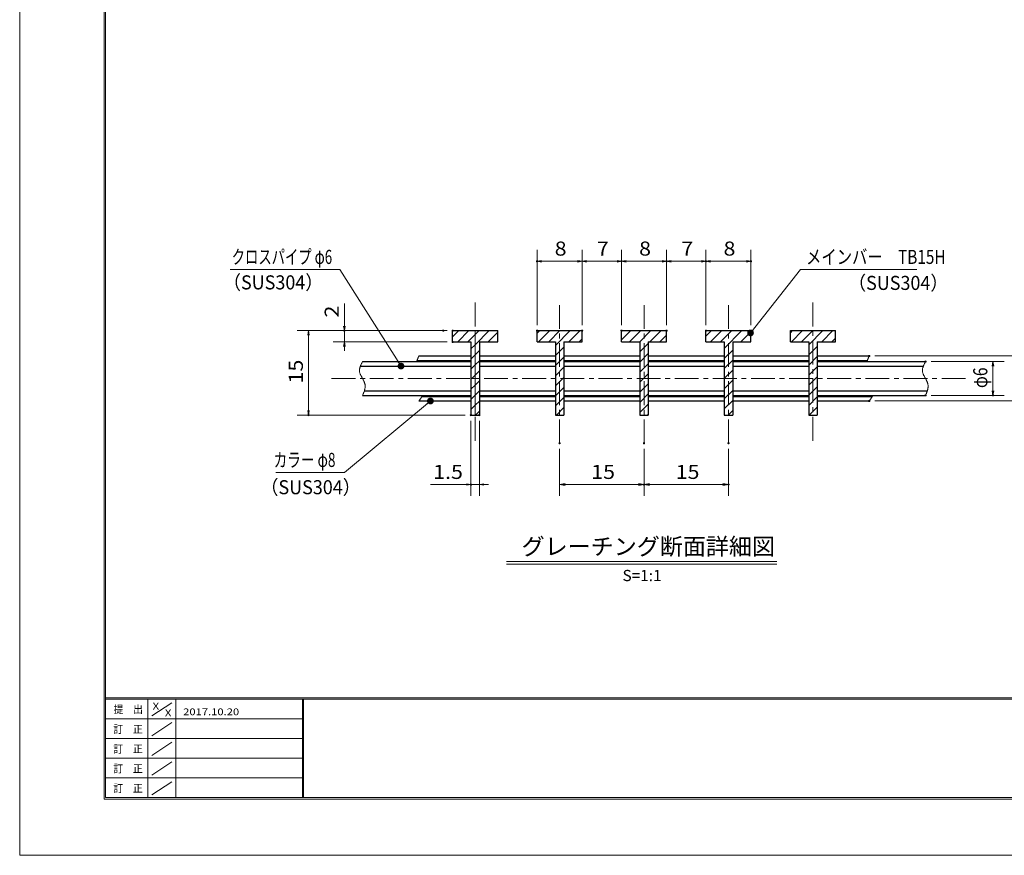
# Model space of a CAD drawing. Units: millimetres. Extents: x -1050 to 1050, y -743 to 742.
# Drawn here: x -1050 to -175, y -743 to 0 of the extents above; entities that cross this region are included whole.
import ezdxf

# ---------------------------------------------------------------- set-up
doc = ezdxf.new("R2010")
doc.units = ezdxf.units.MM
doc.header["$LTSCALE"] = 5
doc.linetypes.add('JWW_CENTER1', pattern=[6.773333, 4.233333, -0.846667, 0.846667, -0.846667])
doc.linetypes.add('JWW_PHANTOM1', pattern=[6.773333, 3.386667, -0.846667, 0.423333, -0.846667, 0.423333, -0.846667])
for name, color, linetype in [('7-図\u3000枠', 7, 'Continuous'), ('ハッチング', 7, 'Continuous'), ('中心線', 7, 'Continuous'), ('寸法注釈', 7, 'Continuous'), ('想像線', 7, 'Continuous'), ('蓋', 7, 'Continuous')]:
    doc.layers.add(name, color=color, linetype=linetype)
doc.styles.add('HG丸ｺﾞｼｯｸM-PRO', font='txt', dxfattribs={"height": 1})
doc.styles.add('ＭＳ ゴシック', font='txt', dxfattribs={"height": 1})

# ---------------------------------------------------------------- blocks, each defined once
blk = doc.blocks.new('_OPEN_0-1_')
at = {"layer": '寸法注釈', "color": 2, "linetype": 'Continuous', "lineweight": 5}
for p, q in [((-1, 0.17), (0, 0)), ((0, 0), (-1, -0.17)), ((0, 0), (-1, 0))]:
    blk.add_line(p, q, dxfattribs=at)
blk = doc.blocks.new('_Dot_0-1_')
at = {"layer": '寸法注釈', "color": 2, "linetype": 'Continuous', "lineweight": 5}
for p, q in [((-0.5, 0), (-1, 0)), ((-0.48, 0.12), (-0.5, 0.06)), ((-0.5, 0.06), (-0.5, 0)), ((-0.5, 0), (-0.5, -0.06)), ((0, 0), (-0.5, 0)), ((-0.5, 0), (0, 0)), ((-0.46, 0.18), (-0.48, 0.12)), ((-0.44, 0.24), (-0.46, 0.18)), ((-0.4, 0.29), (-0.44, 0.24)), ((-0.36, 0.34), (-0.4, 0.29)), ((-0.32, 0.39), (-0.36, 0.34)), ((-0.27, 0.42), (-0.32, 0.39)), ((-0.21, 0.45), (-0.27, 0.42)), ((-0.15, 0.48), (-0.21, 0.45)), ((-0.09, 0.49), (-0.15, 0.48)), ((-0.03, 0.5), (-0.09, 0.49)), ((0.03, 0.5), (-0.03, 0.5)), ((0.5, 0), (0, 0)), ((0, 0), (0, 0)), ((0, 0), (0, 0)), ((0, 0), (0, 0)), ((0, 0), (0, 0)), ((0, 0), (0, 0)), ((0, 0), (0, 0)), ((0, 0), (0, 0)), ((0, 0), (0, 0)), ((0, 0), (0, 0)), ((0, 0), (0, 0)), ((0, 0), (0, 0)), ((0, 0), (0, 0)), ((0, 0), (0, 0)), ((0, 0), (0, 0)), ((0, 0), (0, 0)), ((0, 0), (0, 0)), ((0, 0), (0, 0)), ((0, 0), (0, 0)), ((0, 0), (0, 0)), ((0, 0), (0, 0)), ((0, 0), (0, 0)), ((0, 0), (0, 0)), ((0, 0), (0, 0)), ((0, 0), (0, 0)), ((0, 0), (0, 0)), ((0, 0), (0, 0)), ((0, 0), (0, 0)), ((0, 0), (0, 0)), ((0, 0), (0, 0)), ((0, 0), (0, 0)), ((0, 0), (0, 0)), ((0, 0), (0, 0)), ((0, 0), (0, 0)), ((0, 0), (0, 0)), ((0, 0), (0, 0)), ((0, 0), (0, 0)), ((0, 0), (0, 0)), ((0, 0), (0, 0)), ((0, 0), (0, 0)), ((0, 0), (0, 0)), ((0, 0), (0, 0)), ((0, 0), (0, 0)), ((0, 0), (0, 0)), ((0, 0), (0, 0)), ((0, 0), (0, 0)), ((0, 0), (0, 0)), ((0, 0), (0, 0)), ((0, 0), (0, 0)), ((0, 0), (0, 0)), ((0, 0), (0, 0)), ((0, 0), (0.5, 0)), ((0.09, 0.49), (0.03, 0.5)), ((0.15, 0.48), (0.09, 0.49)), ((0.21, 0.45), (0.15, 0.48)), ((0.27, 0.42), (0.21, 0.45)), ((0.32, 0.39), (0.27, 0.42)), ((0.36, 0.34), (0.32, 0.39)), ((0.4, 0.29), (0.36, 0.34)), ((0.44, 0.24), (0.4, 0.29)), ((0.46, 0.18), (0.44, 0.24)), ((0.48, 0.12), (0.46, 0.18)), ((0.5, 0.06), (0.48, 0.12)), ((0.5, 0), (0.5, 0.06)), ((-0.5, -0.06), (-0.48, -0.12)), ((-0.48, -0.12), (-0.46, -0.18)), ((-0.46, -0.18), (-0.44, -0.24)), ((-0.44, -0.24), (-0.4, -0.29)), ((-0.4, -0.29), (-0.36, -0.34)), ((-0.36, -0.34), (-0.32, -0.39)), ((-0.32, -0.39), (-0.27, -0.42)), ((-0.27, -0.42), (-0.21, -0.45)), ((-0.21, -0.45), (-0.15, -0.48)), ((-0.15, -0.48), (-0.09, -0.49)), ((-0.09, -0.49), (-0.03, -0.5)), ((-0.03, -0.5), (0.03, -0.5)), ((0.03, -0.5), (0.09, -0.49)), ((0.09, -0.49), (0.15, -0.48)), ((0.15, -0.48), (0.21, -0.45)), ((0.21, -0.45), (0.27, -0.42)), ((0.27, -0.42), (0.32, -0.39)), ((0.32, -0.39), (0.36, -0.34)), ((0.36, -0.34), (0.4, -0.29)), ((0.4, -0.29), (0.44, -0.24)), ((0.44, -0.24), (0.46, -0.18)), ((0.46, -0.18), (0.48, -0.12)), ((0.48, -0.12), (0.5, -0.06)), ((0.5, -0.06), (0.5, 0))]:
    blk.add_line(p, q, dxfattribs=at)
at = {"layer": '寸法注釈', "color": 2, "linetype": 'Continuous', "lineweight": 20}
for p, q in [((0.49, 0.1), (-0.49, 0.1)), ((0.4, 0.3), (-0.4, 0.3)), ((0.46, -0.2), (-0.46, -0.2)), ((0.3, -0.4), (-0.3, -0.4))]:
    blk.add_line(p, q, dxfattribs=at)

msp = doc.modelspace()

# ---------------------------------------------------------------- linework, layer by layer
at = {"layer": '7-図\u3000枠', "color": 4, "linetype": 'Continuous', "lineweight": 5}
for p, q in [((-975, -692.5), (-975, 692.5)), ((-973.75, -691.25), (-973.75, 691.25)), ((998.75, -602.5), (-973.75, -602.5)), ((998.75, -603.75), (-973.75, -603.75)), ((-936.25, -691.19), (-936.25, -603.75)), ((-932.5, -618.61), (-915, -606.92)), ((-911.25, -603.75), (-911.25, -691.19)), ((-798.75, -603.75), (-798.75, -691.19)), ((-798, -603.75), (-798, -691.19)), ((-798.75, -621.25), (-973.75, -621.25)), ((-932.5, -636.25), (-915, -624.57)), ((-798.75, -638.75), (-973.75, -638.75)), ((-932.5, -653.75), (-915, -642.07)), ((-798.75, -656.25), (-973.75, -656.25)), ((-932.5, -671.25), (-915, -659.57)), ((-798.75, -673.75), (-973.75, -673.75)), ((-932.5, -688.75), (-915, -677.07)), ((1000, -692.5), (-975, -692.5)), ((998.75, -691.25), (-973.75, -691.25))]:
    msp.add_line(p, q, dxfattribs=at)
at = {"layer": 'DEFPOINTS', "color": 4, "linetype": 'Continuous', "lineweight": 5}
for p, q in [((-1050, -742.5), (-1050, 742.5)), ((1050, -742.5), (-1050, -742.5))]:
    msp.add_line(p, q, dxfattribs=at)
at = {"layer": 'DEFPOINTS', "color": 4, "linetype": 'Continuous', "lineweight": 5, "const_width": 1}
for points in [[(-589.95, -214.64, 0.414214), (-590.45, -214.14, 0.414214), (-590.95, -214.64, 0.414214), (-590.45, -215.14, 0.414214)], [(-514.95, -214.64, 0.414214), (-515.45, -214.14, 0.414214), (-515.95, -214.64, 0.414214), (-515.45, -215.14, 0.414214)], [(-474.95, -214.64, 0.414214), (-475.45, -214.14, 0.414214), (-475.95, -214.64, 0.414214), (-475.45, -215.14, 0.414214)], [(-439.95, -214.64, 0.414214), (-440.45, -214.14, 0.414214), (-440.95, -214.64, 0.414214), (-440.45, -215.14, 0.414214)], [(-399.95, -214.64, 0.414214), (-400.45, -214.14, 0.414214), (-400.95, -214.64, 0.414214), (-400.45, -215.14, 0.414214)], [(-761.12, -276.31, 0.414214), (-761.62, -275.81, 0.414214), (-762.12, -276.31, 0.414214), (-761.62, -276.81, 0.414214)], [(-673.28, -276.31, 0.414214), (-673.78, -275.81, 0.414214), (-674.28, -276.31, 0.414214), (-673.78, -276.81, 0.414214)], [(-664.95, -276.31, 0.414214), (-665.45, -275.81, 0.414214), (-665.95, -276.31, 0.414214), (-665.45, -276.81, 0.414214)], [(-589.95, -276.31, 0.414214), (-590.45, -275.81, 0.414214), (-590.95, -276.31, 0.414214), (-590.45, -276.81, 0.414214)], [(-549.95, -276.31, 0.414214), (-550.45, -275.81, 0.414214), (-550.95, -276.31, 0.414214), (-550.45, -276.81, 0.414214)], [(-549.95, -276.31, 0.414214), (-550.45, -275.81, 0.414214), (-550.95, -276.31, 0.414214), (-550.45, -276.81, 0.414214)], [(-514.95, -276.31, 0.414214), (-515.45, -275.81, 0.414214), (-515.95, -276.31, 0.414214), (-515.45, -276.81, 0.414214)], [(-514.95, -276.31, 0.414214), (-515.45, -275.81, 0.414214), (-515.95, -276.31, 0.414214), (-515.45, -276.81, 0.414214)], [(-474.95, -276.31, 0.414214), (-475.45, -275.81, 0.414214), (-475.95, -276.31, 0.414214), (-475.45, -276.81, 0.414214)], [(-474.95, -276.31, 0.414214), (-475.45, -275.81, 0.414214), (-475.95, -276.31, 0.414214), (-475.45, -276.81, 0.414214)], [(-439.95, -276.31, 0.414214), (-440.45, -275.81, 0.414214), (-440.95, -276.31, 0.414214), (-440.45, -276.81, 0.414214)], [(-439.95, -276.31, 0.414214), (-440.45, -275.81, 0.414214), (-440.95, -276.31, 0.414214), (-440.45, -276.81, 0.414214)], [(-399.95, -276.31, 0.414214), (-400.45, -275.81, 0.414214), (-400.95, -276.31, 0.414214), (-400.45, -276.81, 0.414214)], [(-664.95, -286.31, 0.414214), (-665.45, -285.81, 0.414214), (-665.95, -286.31, 0.414214), (-665.45, -286.81, 0.414214)], [(-294.95, -298.81, 0.414214), (-295.45, -298.31, 0.414214), (-295.95, -298.81, 0.414214), (-295.45, -299.31, 0.414214)], [(-244.95, -303.81, 0.414214), (-245.45, -303.31, 0.414214), (-245.95, -303.81, 0.414214), (-245.45, -304.31, 0.414214)], [(-294.95, -338.81, 0.414214), (-295.45, -338.31, 0.414214), (-295.95, -338.81, 0.414214), (-295.45, -339.31, 0.414214)], [(-244.95, -333.81, 0.414214), (-245.45, -333.31, 0.414214), (-245.95, -333.81, 0.414214), (-245.45, -334.31, 0.414214)], [(-185.02, -333.81, 0.414214), (-185.52, -333.31, 0.414214), (-186.02, -333.81, 0.414214), (-185.52, -334.31, 0.414214)], [(-792.96, -351.31, 0.414214), (-793.46, -350.81, 0.414214), (-793.96, -351.31, 0.414214), (-793.46, -351.81, 0.414214)], [(-648.7, -351.31, 0.414214), (-649.2, -350.81, 0.414214), (-649.7, -351.31, 0.414214), (-649.2, -351.81, 0.414214)], [(-648.7, -351.31, 0.414214), (-649.2, -350.81, 0.414214), (-649.7, -351.31, 0.414214), (-649.2, -351.81, 0.414214)], [(-641.2, -351.31, 0.414214), (-641.7, -350.81, 0.414214), (-642.2, -351.31, 0.414214), (-641.7, -351.81, 0.414214)], [(-569.95, -376.31, 0.414214), (-570.45, -375.81, 0.414214), (-570.95, -376.31, 0.414214), (-570.45, -376.81, 0.414214)], [(-494.95, -376.31, 0.414214), (-495.45, -375.81, 0.414214), (-495.95, -376.31, 0.414214), (-495.45, -376.81, 0.414214)], [(-494.95, -376.31, 0.414214), (-495.45, -375.81, 0.414214), (-495.95, -376.31, 0.414214), (-495.45, -376.81, 0.414214)], [(-419.95, -376.31, 0.414214), (-420.45, -375.81, 0.414214), (-420.95, -376.31, 0.414214), (-420.45, -376.81, 0.414214)], [(-648.7, -413.07, 0.414214), (-649.2, -412.57, 0.414214), (-649.7, -413.07, 0.414214), (-649.2, -413.57, 0.414214)], [(-494.95, -413.07, 0.414214), (-495.45, -412.57, 0.414214), (-495.95, -413.07, 0.414214), (-495.45, -413.57, 0.414214)], [(-419.95, -413.07, 0.414214), (-420.45, -412.57, 0.414214), (-420.95, -413.07, 0.414214), (-420.45, -413.57, 0.414214)]]:
    msp.add_lwpolyline(points, format="xyb", close=True, dxfattribs=at)
at = {"layer": 'ハッチング', "color": 4, "linetype": 'Continuous', "lineweight": 15}
for p, q in [((-645.45, -276.31), (-665.45, -276.31)), ((-665.45, -276.31), (-665.45, -286.31)), ((-665.45, -281.84), (-659.92, -276.31)), ((-660.94, -286.31), (-650.94, -276.31)), ((-651.96, -286.31), (-645.45, -279.8)), ((-625.45, -276.31), (-645.45, -276.31)), ((-645.45, -276.31), (-645.45, -318.81)), ((-645.45, -318.81), (-645.45, -276.31)), ((-645.45, -279.8), (-641.96, -276.31)), ((-645.45, -288.78), (-632.98, -276.31)), ((-634, -286.31), (-625.45, -277.76)), ((-625.45, -286.31), (-625.45, -276.31)), ((-550.45, -276.31), (-590.45, -276.31)), ((-590.45, -276.31), (-590.45, -286.31)), ((-590.45, -278.68), (-588.08, -276.31)), ((-589.1, -286.31), (-579.1, -276.31)), ((-580.12, -286.31), (-570.12, -276.31)), ((-574.2, -289.37), (-561.14, -276.31)), ((-562.16, -286.31), (-552.16, -276.31)), ((-550.45, -286.31), (-550.45, -276.31)), ((-475.45, -276.31), (-515.45, -276.31)), ((-515.45, -276.31), (-515.45, -286.31)), ((-515.45, -284.5), (-507.26, -276.31)), ((-508.28, -286.31), (-498.28, -276.31)), ((-499.3, -286.31), (-489.3, -276.31)), ((-490.32, -286.31), (-480.32, -276.31)), ((-475.45, -286.31), (-475.45, -276.31)), ((-400.45, -276.31), (-440.45, -276.31)), ((-440.45, -276.31), (-440.45, -286.31)), ((-440.45, -281.34), (-435.42, -276.31)), ((-436.44, -286.31), (-426.44, -276.31)), ((-427.46, -286.31), (-417.46, -276.31)), ((-424.2, -292.03), (-408.48, -276.31)), ((-409.5, -286.31), (-400.45, -277.26)), ((-400.45, -286.31), (-400.45, -276.31)), ((-325.45, -276.31), (-365.45, -276.31)), ((-365.45, -276.31), (-365.45, -286.31)), ((-365.45, -278.18), (-363.57, -276.31)), ((-364.59, -286.31), (-354.59, -276.31)), ((-355.61, -286.31), (-345.61, -276.31)), ((-349.2, -288.87), (-336.63, -276.31)), ((-337.65, -286.31), (-327.65, -276.31)), ((-325.45, -286.31), (-325.45, -276.31)), ((-665.45, -286.31), (-649.2, -286.31)), ((-649.2, -286.31), (-649.2, -318.81)), ((-641.7, -286.31), (-625.45, -286.31)), ((-641.7, -318.81), (-641.7, -286.31)), ((-590.45, -286.31), (-574.2, -286.31)), ((-574.2, -286.31), (-574.2, -351.31)), ((-566.7, -286.31), (-550.45, -286.31)), ((-566.7, -351.31), (-566.7, -286.31)), ((-553.18, -286.31), (-550.45, -283.58)), ((-515.45, -286.31), (-499.2, -286.31)), ((-499.2, -286.31), (-499.2, -351.31)), ((-499.2, -295.19), (-491.7, -287.69)), ((-491.7, -351.31), (-491.7, -286.31)), ((-491.7, -286.31), (-475.45, -286.31)), ((-481.34, -286.31), (-475.45, -280.42)), ((-440.45, -286.31), (-424.2, -286.31)), ((-424.2, -286.31), (-424.2, -351.31)), ((-416.7, -286.31), (-400.45, -286.31)), ((-416.7, -351.31), (-416.7, -286.31)), ((-400.52, -286.31), (-400.45, -286.24)), ((-365.45, -286.31), (-349.2, -286.31)), ((-349.2, -286.31), (-349.2, -351.31)), ((-341.7, -351.31), (-341.7, -286.31)), ((-341.7, -286.31), (-325.45, -286.31)), ((-328.67, -286.31), (-325.45, -283.09)), ((-649.2, -292.53), (-645.45, -288.78)), ((-645.45, -297.76), (-641.7, -294.01)), ((-574.2, -298.35), (-566.7, -290.85)), ((-499.2, -304.17), (-491.7, -296.67)), ((-424.2, -301.01), (-416.7, -293.51)), ((-349.2, -297.85), (-341.7, -290.35)), ((-649.2, -301.51), (-645.45, -297.76)), ((-645.45, -306.74), (-641.7, -302.99)), ((-574.2, -307.33), (-566.7, -299.83)), ((-499.2, -313.15), (-491.7, -305.65)), ((-424.2, -309.99), (-416.7, -302.49)), ((-349.2, -306.84), (-341.7, -299.34)), ((-649.2, -310.49), (-645.45, -306.74)), ((-645.45, -315.72), (-641.7, -311.97)), ((-574.2, -316.31), (-566.7, -308.81)), ((-499.2, -322.13), (-491.7, -314.63)), ((-424.2, -318.97), (-416.7, -311.47)), ((-349.2, -315.82), (-341.7, -308.32)), ((-649.2, -318.81), (-645.45, -318.81)), ((-645.45, -318.81), (-649.2, -318.81)), ((-649.2, -318.81), (-649.2, -351.31)), ((-649.2, -319.47), (-648.54, -318.81)), ((-648.54, -318.81), (-645.45, -315.72)), ((-645.45, -318.81), (-641.7, -318.81)), ((-645.45, -351.31), (-645.45, -318.81)), ((-641.7, -318.81), (-645.45, -318.81)), ((-645.45, -318.81), (-645.45, -351.31)), ((-645.45, -324.7), (-641.7, -320.95)), ((-641.7, -351.31), (-641.7, -318.81)), ((-574.2, -325.29), (-566.7, -317.79)), ((-424.2, -327.95), (-416.7, -320.45)), ((-349.2, -324.8), (-341.7, -317.3)), ((-649.2, -328.45), (-645.45, -324.7)), ((-645.45, -333.68), (-641.7, -329.93)), ((-574.2, -334.27), (-566.7, -326.77)), ((-499.2, -331.11), (-491.7, -323.61)), ((-424.2, -336.93), (-416.7, -329.43)), ((-349.2, -333.78), (-341.7, -326.28)), ((-649.2, -337.43), (-645.45, -333.68)), ((-645.45, -342.66), (-641.7, -338.91)), ((-574.2, -343.25), (-566.7, -335.75)), ((-499.2, -340.09), (-491.7, -332.59)), ((-424.2, -345.91), (-416.7, -338.41)), ((-349.2, -342.76), (-341.7, -335.26)), ((-649.2, -346.41), (-645.45, -342.66)), ((-645.12, -351.31), (-641.7, -347.89)), ((-573.28, -351.31), (-566.7, -344.73)), ((-499.2, -349.07), (-491.7, -341.57)), ((-420.61, -351.31), (-416.7, -347.39)), ((-348.77, -351.31), (-341.7, -344.24)), ((-649.2, -351.31), (-645.45, -351.31)), ((-645.45, -351.31), (-641.7, -351.31)), ((-574.2, -351.31), (-566.7, -351.31)), ((-499.2, -351.31), (-491.7, -351.31)), ((-492.46, -351.31), (-491.7, -350.55)), ((-424.2, -351.31), (-416.7, -351.31)), ((-349.2, -351.31), (-341.7, -351.31))]:
    msp.add_line(p, q, dxfattribs=at)
at = {"layer": '中心線', "color": 6, "linetype": 'JWW_CENTER1', "lineweight": 18}
for p, q in [((-645.45, -251.31), (-645.45, -376.31)), ((-570.45, -376.31), (-570.45, -251.31)), ((-495.45, -376.31), (-495.45, -251.31)), ((-420.45, -376.31), (-420.45, -251.31)), ((-345.45, -251.31), (-345.45, -376.31)), ((-772.92, -318.81), (-206.85, -318.81))]:
    msp.add_line(p, q, dxfattribs=at)
at = {"layer": '寸法注釈', "color": 2, "linetype": 'Continuous', "lineweight": 18}
for p, q in [((-590.45, -271.31), (-590.45, -204.64)), ((-550.45, -271.31), (-550.45, -204.64)), ((-515.45, -271.31), (-515.45, -204.64)), ((-475.45, -271.31), (-475.45, -204.64)), ((-440.45, -271.31), (-440.45, -204.64)), ((-400.45, -271.31), (-400.45, -204.64)), ((-554.45, -214.64), (-586.45, -214.64)), ((-546.45, -214.64), (-519.45, -214.64)), ((-511.45, -214.64), (-479.45, -214.64)), ((-471.45, -214.64), (-444.45, -214.64)), ((-436.45, -214.64), (-404.45, -214.64)), ((-862.92, -222.03), (-765.73, -222.03)), ((-765.73, -222.03), (-711.83, -306.97)), ((-356.36, -222.03), (-400.23, -277.58)), ((-253.15, -222.03), (-356.36, -222.03)), ((-761.62, -272.31), (-761.62, -252.2)), ((-670.45, -276.31), (-803.46, -276.31)), ((-678.78, -276.31), (-771.62, -276.31)), ((-761.62, -286.31), (-761.62, -276.31)), ((-793.46, -280.31), (-793.46, -347.31)), ((-670.45, -286.31), (-771.62, -286.31)), ((-761.62, -290.31), (-761.62, -294.31)), ((-290.45, -298.81), (-147.69, -298.81)), ((-240.45, -303.81), (-175.52, -303.81)), ((-185.52, -307.81), (-185.52, -329.81)), ((-761.53, -402.41), (-685.95, -339.44)), ((-290.45, -338.81), (-147.69, -338.81)), ((-240.45, -333.81), (-175.52, -333.81)), ((-654.2, -351.31), (-803.46, -351.31)), ((-649.2, -356.31), (-649.2, -423.07)), ((-641.7, -356.31), (-641.7, -423.07)), ((-570.45, -381.31), (-570.45, -423.07)), ((-495.45, -381.31), (-495.45, -423.07)), ((-495.45, -381.31), (-495.45, -423.07)), ((-420.45, -381.31), (-420.45, -423.07)), ((-822.62, -402.41), (-761.53, -402.41)), ((-653.2, -413.07), (-685.1, -413.07)), ((-641.7, -413.07), (-649.2, -413.07)), ((-637.7, -413.07), (-633.7, -413.07)), ((-565.45, -413.07), (-500.45, -413.07)), ((-490.45, -413.07), (-425.45, -413.07)), ((-617.58, -481.33), (-377.37, -481.33)), ((-617.58, -483.83), (-377.37, -483.83))]:
    msp.add_line(p, q, dxfattribs=at)
at = {"layer": '想像線', "color": 4, "linetype": 'JWW_PHANTOM1', "lineweight": 15}
for p, q in [((-746.56, -306), (-746.77, -306.43)), ((-746.35, -305.56), (-746.56, -306)), ((-746.13, -305.12), (-746.35, -305.56)), ((-745.91, -304.68), (-746.13, -305.12)), ((-745.68, -304.25), (-745.91, -304.68)), ((-745.45, -303.81), (-745.68, -304.25)), ((-697.35, -303.68), (-697.39, -303.81)), ((-697.31, -303.56), (-697.35, -303.68)), ((-697.27, -303.43), (-697.31, -303.56)), ((-697.23, -303.31), (-697.27, -303.43)), ((-697.19, -303.18), (-697.23, -303.31)), ((-697.14, -303.06), (-697.19, -303.18)), ((-697.1, -302.93), (-697.14, -303.06)), ((-697.06, -302.8), (-697.1, -302.93)), ((-697.01, -302.68), (-697.06, -302.8)), ((-696.97, -302.55), (-697.01, -302.68)), ((-696.92, -302.43), (-696.97, -302.55)), ((-696.87, -302.3), (-696.92, -302.43)), ((-696.83, -302.18), (-696.87, -302.3)), ((-696.78, -302.05), (-696.83, -302.18)), ((-696.73, -301.93), (-696.78, -302.05)), ((-696.69, -301.8), (-696.73, -301.93)), ((-696.64, -301.68), (-696.69, -301.8)), ((-696.59, -301.55), (-696.64, -301.68)), ((-696.54, -301.43), (-696.59, -301.55)), ((-696.49, -301.3), (-696.54, -301.43)), ((-696.44, -301.18), (-696.49, -301.3)), ((-696.39, -301.05), (-696.44, -301.18)), ((-696.34, -300.93), (-696.39, -301.05)), ((-696.29, -300.8), (-696.34, -300.93)), ((-696.24, -300.68), (-696.29, -300.8)), ((-696.19, -300.55), (-696.24, -300.68)), ((-696.13, -300.43), (-696.19, -300.55)), ((-696.08, -300.3), (-696.13, -300.43)), ((-696.03, -300.18), (-696.08, -300.3)), ((-695.98, -300.06), (-696.03, -300.18)), ((-695.93, -299.93), (-695.98, -300.06)), ((-695.87, -299.81), (-695.93, -299.93)), ((-695.82, -299.68), (-695.87, -299.81)), ((-695.77, -299.56), (-695.82, -299.68)), ((-695.72, -299.43), (-695.77, -299.56)), ((-695.66, -299.31), (-695.72, -299.43)), ((-695.61, -299.18), (-695.66, -299.31)), ((-695.56, -299.06), (-695.61, -299.18)), ((-695.5, -298.93), (-695.56, -299.06)), ((-695.45, -298.81), (-695.5, -298.93)), ((-297.35, -303.68), (-297.39, -303.81)), ((-297.31, -303.56), (-297.35, -303.68)), ((-297.27, -303.43), (-297.31, -303.56)), ((-297.23, -303.31), (-297.27, -303.43)), ((-297.19, -303.18), (-297.23, -303.31)), ((-297.14, -303.06), (-297.19, -303.18)), ((-297.1, -302.93), (-297.14, -303.06)), ((-297.06, -302.8), (-297.1, -302.93)), ((-297.01, -302.68), (-297.06, -302.8)), ((-296.97, -302.55), (-297.01, -302.68)), ((-296.92, -302.43), (-296.97, -302.55)), ((-296.87, -302.3), (-296.92, -302.43)), ((-296.83, -302.18), (-296.87, -302.3)), ((-296.78, -302.05), (-296.83, -302.18)), ((-296.73, -301.93), (-296.78, -302.05)), ((-296.69, -301.8), (-296.73, -301.93)), ((-296.64, -301.68), (-296.69, -301.8)), ((-296.59, -301.55), (-296.64, -301.68)), ((-296.54, -301.43), (-296.59, -301.55)), ((-296.49, -301.3), (-296.54, -301.43)), ((-296.44, -301.18), (-296.49, -301.3)), ((-296.39, -301.05), (-296.44, -301.18)), ((-296.34, -300.93), (-296.39, -301.05)), ((-296.29, -300.8), (-296.34, -300.93)), ((-296.24, -300.68), (-296.29, -300.8)), ((-296.19, -300.55), (-296.24, -300.68)), ((-296.13, -300.43), (-296.19, -300.55)), ((-296.08, -300.3), (-296.13, -300.43)), ((-296.03, -300.18), (-296.08, -300.3)), ((-295.98, -300.06), (-296.03, -300.18)), ((-295.93, -299.93), (-295.98, -300.06)), ((-295.87, -299.81), (-295.93, -299.93)), ((-295.82, -299.68), (-295.87, -299.81)), ((-295.77, -299.56), (-295.82, -299.68)), ((-295.72, -299.43), (-295.77, -299.56)), ((-295.66, -299.31), (-295.72, -299.43)), ((-295.61, -299.18), (-295.66, -299.31)), ((-295.56, -299.06), (-295.61, -299.18)), ((-295.5, -298.93), (-295.56, -299.06)), ((-295.45, -298.81), (-295.5, -298.93)), ((-246.56, -306), (-246.77, -306.43)), ((-246.35, -305.56), (-246.56, -306)), ((-246.13, -305.12), (-246.35, -305.56)), ((-245.91, -304.68), (-246.13, -305.12)), ((-245.68, -304.25), (-245.91, -304.68)), ((-245.45, -303.81), (-245.68, -304.25)), ((-748.21, -311.18), (-748.23, -311.61)), ((-748.23, -311.61), (-748.22, -312.03)), ((-748.22, -312.03), (-748.19, -312.45)), ((-748.17, -310.76), (-748.21, -311.18)), ((-748.19, -312.45), (-748.13, -312.87)), ((-748.11, -310.33), (-748.17, -310.76)), ((-748.13, -312.87), (-748.05, -313.29)), ((-748.02, -309.9), (-748.11, -310.33)), ((-748.05, -313.29), (-747.94, -313.71)), ((-747.92, -309.47), (-748.02, -309.9)), ((-747.94, -313.71), (-747.8, -314.12)), ((-747.8, -309.04), (-747.92, -309.47)), ((-747.66, -308.61), (-747.8, -309.04)), ((-747.8, -314.12), (-747.65, -314.54)), ((-747.51, -308.17), (-747.66, -308.61)), ((-747.65, -314.54), (-747.48, -314.95)), ((-747.34, -307.74), (-747.51, -308.17)), ((-747.16, -307.3), (-747.34, -307.74)), ((-746.97, -306.87), (-747.16, -307.3)), ((-746.77, -306.43), (-746.97, -306.87)), ((-248.21, -311.18), (-248.23, -311.61)), ((-248.23, -311.61), (-248.22, -312.03)), ((-248.22, -312.03), (-248.19, -312.45)), ((-248.17, -310.76), (-248.21, -311.18)), ((-248.19, -312.45), (-248.13, -312.87)), ((-248.11, -310.33), (-248.17, -310.76)), ((-248.13, -312.87), (-248.05, -313.29)), ((-248.02, -309.9), (-248.11, -310.33)), ((-248.05, -313.29), (-247.94, -313.71)), ((-247.92, -309.47), (-248.02, -309.9)), ((-247.94, -313.71), (-247.8, -314.12)), ((-247.8, -309.04), (-247.92, -309.47)), ((-247.66, -308.61), (-247.8, -309.04)), ((-247.8, -314.12), (-247.65, -314.54)), ((-247.51, -308.17), (-247.66, -308.61)), ((-247.65, -314.54), (-247.48, -314.95)), ((-247.34, -307.74), (-247.51, -308.17)), ((-247.16, -307.3), (-247.34, -307.74)), ((-246.97, -306.87), (-247.16, -307.3)), ((-246.77, -306.43), (-246.97, -306.87)), ((-747.48, -314.95), (-747.3, -315.36)), ((-747.3, -315.36), (-747.1, -315.78)), ((-747.1, -315.78), (-746.89, -316.19)), ((-746.89, -316.19), (-746.67, -316.6)), ((-746.67, -316.6), (-746.45, -317.02)), ((-746.45, -317.02), (-746.22, -317.43)), ((-746.22, -317.43), (-745.99, -317.85)), ((-745.99, -317.85), (-745.75, -318.26)), ((-745.75, -318.26), (-745.52, -318.68)), ((-745.52, -318.68), (-745.29, -319.1)), ((-745.29, -319.1), (-745.07, -319.52)), ((-745.07, -319.52), (-744.85, -319.94)), ((-744.85, -319.94), (-744.64, -320.36)), ((-744.64, -320.36), (-744.44, -320.78)), ((-744.44, -320.78), (-744.25, -321.21)), ((-744.25, -321.21), (-744.07, -321.63)), ((-744.07, -321.63), (-743.9, -322.06)), ((-743.9, -322.06), (-743.74, -322.49)), ((-743.74, -322.49), (-743.6, -322.92)), ((-743.6, -322.92), (-743.48, -323.35)), ((-743.48, -323.35), (-743.37, -323.78)), ((-247.48, -314.95), (-247.3, -315.36)), ((-247.3, -315.36), (-247.1, -315.78)), ((-247.1, -315.78), (-246.89, -316.19)), ((-246.89, -316.19), (-246.67, -316.6)), ((-246.67, -316.6), (-246.45, -317.02)), ((-246.45, -317.02), (-246.22, -317.43)), ((-246.22, -317.43), (-245.99, -317.85)), ((-245.99, -317.85), (-245.75, -318.26)), ((-245.75, -318.26), (-245.52, -318.68)), ((-245.52, -318.68), (-245.29, -319.1)), ((-245.29, -319.1), (-245.07, -319.52)), ((-245.07, -319.52), (-244.85, -319.94)), ((-244.85, -319.94), (-244.64, -320.36)), ((-244.64, -320.36), (-244.44, -320.78)), ((-244.44, -320.78), (-244.25, -321.21)), ((-244.25, -321.21), (-244.07, -321.63)), ((-244.07, -321.63), (-243.9, -322.06)), ((-243.9, -322.06), (-243.74, -322.49)), ((-243.74, -322.49), (-243.6, -322.92)), ((-243.6, -322.92), (-243.48, -323.35)), ((-243.48, -323.35), (-243.37, -323.78)), ((-744.7, -332.05), (-744.88, -332.49)), ((-744.52, -331.62), (-744.7, -332.05)), ((-744.34, -331.18), (-744.52, -331.62)), ((-744.17, -330.74), (-744.34, -331.18)), ((-744.02, -330.3), (-744.17, -330.74)), ((-743.87, -329.86), (-744.02, -330.3)), ((-743.73, -329.43), (-743.87, -329.86)), ((-743.6, -328.99), (-743.73, -329.43)), ((-743.48, -328.55), (-743.6, -328.99)), ((-743.38, -328.12), (-743.48, -328.55)), ((-743.3, -327.68), (-743.38, -328.12)), ((-743.37, -323.78), (-743.28, -324.21)), ((-743.23, -327.25), (-743.3, -327.68)), ((-743.28, -324.21), (-743.21, -324.64)), ((-743.17, -326.81), (-743.23, -327.25)), ((-743.21, -324.64), (-743.16, -325.07)), ((-743.14, -326.38), (-743.17, -326.81)), ((-743.16, -325.07), (-743.13, -325.51)), ((-743.12, -325.94), (-743.14, -326.38)), ((-743.13, -325.51), (-743.12, -325.94)), ((-244.7, -332.05), (-244.88, -332.49)), ((-244.52, -331.62), (-244.7, -332.05)), ((-244.34, -331.18), (-244.52, -331.62)), ((-244.17, -330.74), (-244.34, -331.18)), ((-244.02, -330.3), (-244.17, -330.74)), ((-243.87, -329.86), (-244.02, -330.3)), ((-243.73, -329.43), (-243.87, -329.86)), ((-243.6, -328.99), (-243.73, -329.43)), ((-243.48, -328.55), (-243.6, -328.99)), ((-243.38, -328.12), (-243.48, -328.55)), ((-243.3, -327.68), (-243.38, -328.12)), ((-243.37, -323.78), (-243.28, -324.21)), ((-243.23, -327.25), (-243.3, -327.68)), ((-243.28, -324.21), (-243.21, -324.64)), ((-243.17, -326.81), (-243.23, -327.25)), ((-243.21, -324.64), (-243.16, -325.07)), ((-243.14, -326.38), (-243.17, -326.81)), ((-243.16, -325.07), (-243.13, -325.51)), ((-243.12, -325.94), (-243.14, -326.38)), ((-243.13, -325.51), (-243.12, -325.94)), ((-745.26, -333.37), (-745.45, -333.81)), ((-745.07, -332.93), (-745.26, -333.37)), ((-744.88, -332.49), (-745.07, -332.93)), ((-695.36, -338.68), (-695.45, -338.81)), ((-695.45, -338.81), (-695.45, -338.81)), ((-695.27, -338.56), (-695.36, -338.68)), ((-695.18, -338.43), (-695.27, -338.56)), ((-695.08, -338.31), (-695.18, -338.43)), ((-694.99, -338.18), (-695.08, -338.31)), ((-694.9, -338.06), (-694.99, -338.18)), ((-694.81, -337.93), (-694.9, -338.06)), ((-694.72, -337.81), (-694.81, -337.93)), ((-694.63, -337.68), (-694.72, -337.81)), ((-694.54, -337.56), (-694.63, -337.68)), ((-694.45, -337.43), (-694.54, -337.56)), ((-694.36, -337.31), (-694.45, -337.43)), ((-694.27, -337.18), (-694.36, -337.31)), ((-694.18, -337.06), (-694.27, -337.18)), ((-694.1, -336.93), (-694.18, -337.06)), ((-694.01, -336.81), (-694.1, -336.93)), ((-693.92, -336.68), (-694.01, -336.81)), ((-693.83, -336.56), (-693.92, -336.68)), ((-693.75, -336.43), (-693.83, -336.56)), ((-693.66, -336.31), (-693.75, -336.43)), ((-693.58, -336.18), (-693.66, -336.31)), ((-693.49, -336.06), (-693.58, -336.18)), ((-693.41, -335.93), (-693.49, -336.06)), ((-693.32, -335.81), (-693.41, -335.93)), ((-693.24, -335.68), (-693.32, -335.81)), ((-693.16, -335.56), (-693.24, -335.68)), ((-693.08, -335.43), (-693.16, -335.56)), ((-693, -335.31), (-693.08, -335.43)), ((-692.92, -335.18), (-693, -335.31)), ((-692.84, -335.06), (-692.92, -335.18)), ((-692.76, -334.93), (-692.84, -335.06)), ((-692.68, -334.81), (-692.76, -334.93)), ((-692.61, -334.68), (-692.68, -334.81)), ((-692.53, -334.56), (-692.61, -334.68)), ((-692.46, -334.43), (-692.53, -334.56)), ((-692.38, -334.31), (-692.46, -334.43)), ((-692.31, -334.18), (-692.38, -334.31)), ((-692.24, -334.06), (-692.31, -334.18)), ((-692.17, -333.93), (-692.24, -334.06)), ((-692.1, -333.81), (-692.17, -333.93)), ((-295.36, -338.68), (-295.45, -338.81)), ((-295.45, -338.81), (-295.45, -338.81)), ((-295.27, -338.56), (-295.36, -338.68)), ((-295.18, -338.43), (-295.27, -338.56)), ((-295.08, -338.31), (-295.18, -338.43)), ((-294.99, -338.18), (-295.08, -338.31)), ((-294.9, -338.06), (-294.99, -338.18)), ((-294.81, -337.93), (-294.9, -338.06)), ((-294.72, -337.81), (-294.81, -337.93)), ((-294.63, -337.68), (-294.72, -337.81)), ((-294.54, -337.56), (-294.63, -337.68)), ((-294.45, -337.43), (-294.54, -337.56)), ((-294.36, -337.31), (-294.45, -337.43)), ((-294.27, -337.18), (-294.36, -337.31)), ((-294.18, -337.06), (-294.27, -337.18)), ((-294.1, -336.93), (-294.18, -337.06)), ((-294.01, -336.81), (-294.1, -336.93)), ((-293.92, -336.68), (-294.01, -336.81)), ((-293.83, -336.56), (-293.92, -336.68)), ((-293.75, -336.43), (-293.83, -336.56)), ((-293.66, -336.31), (-293.75, -336.43)), ((-293.58, -336.18), (-293.66, -336.31)), ((-293.49, -336.06), (-293.58, -336.18)), ((-293.41, -335.93), (-293.49, -336.06)), ((-293.32, -335.81), (-293.41, -335.93)), ((-293.24, -335.68), (-293.32, -335.81)), ((-293.16, -335.56), (-293.24, -335.68)), ((-293.08, -335.43), (-293.16, -335.56)), ((-293, -335.31), (-293.08, -335.43)), ((-292.92, -335.18), (-293, -335.31)), ((-292.84, -335.06), (-292.92, -335.18)), ((-292.76, -334.93), (-292.84, -335.06)), ((-292.68, -334.81), (-292.76, -334.93)), ((-292.61, -334.68), (-292.68, -334.81)), ((-292.53, -334.56), (-292.61, -334.68)), ((-292.46, -334.43), (-292.53, -334.56)), ((-292.38, -334.31), (-292.46, -334.43)), ((-292.31, -334.18), (-292.38, -334.31)), ((-292.24, -334.06), (-292.31, -334.18)), ((-292.17, -333.93), (-292.24, -334.06)), ((-292.1, -333.81), (-292.17, -333.93)), ((-245.26, -333.37), (-245.45, -333.81)), ((-245.07, -332.93), (-245.26, -333.37)), ((-244.88, -332.49), (-245.07, -332.93))]:
    msp.add_line(p, q, dxfattribs=at)
at = {"layer": '蓋', "color": 5, "linetype": 'Continuous', "lineweight": 25}
for p, q in [((-665.45, -276.31), (-625.45, -276.31)), ((-665.45, -286.31), (-665.45, -276.31)), ((-625.45, -286.31), (-625.45, -276.31)), ((-590.45, -276.31), (-550.45, -276.31)), ((-590.45, -286.31), (-590.45, -276.31)), ((-550.45, -286.31), (-550.45, -276.31)), ((-515.45, -276.31), (-475.45, -276.31)), ((-515.45, -286.31), (-515.45, -276.31)), ((-475.45, -286.31), (-475.45, -276.31)), ((-440.45, -276.31), (-400.45, -276.31)), ((-440.45, -286.31), (-440.45, -276.31)), ((-400.45, -286.31), (-400.45, -276.31)), ((-365.45, -276.31), (-325.45, -276.31)), ((-365.45, -286.31), (-365.45, -276.31)), ((-325.45, -286.31), (-325.45, -276.31)), ((-665.45, -286.31), (-649.2, -286.31)), ((-649.2, -286.31), (-649.2, -351.31)), ((-641.7, -286.31), (-641.7, -351.31)), ((-641.7, -286.31), (-625.45, -286.31)), ((-590.45, -286.31), (-574.2, -286.31)), ((-574.2, -286.31), (-574.2, -351.31)), ((-566.7, -286.31), (-566.7, -351.31)), ((-566.7, -286.31), (-550.45, -286.31)), ((-515.45, -286.31), (-499.2, -286.31)), ((-499.2, -286.31), (-499.2, -351.31)), ((-491.7, -286.31), (-491.7, -351.31)), ((-491.7, -286.31), (-475.45, -286.31)), ((-440.45, -286.31), (-424.2, -286.31)), ((-424.2, -286.31), (-424.2, -351.31)), ((-416.7, -286.31), (-416.7, -351.31)), ((-416.7, -286.31), (-400.45, -286.31)), ((-365.45, -286.31), (-349.2, -286.31)), ((-349.2, -286.31), (-349.2, -351.31)), ((-341.7, -286.31), (-325.45, -286.31)), ((-341.7, -286.31), (-341.7, -351.31)), ((-745.45, -303.81), (-649.2, -303.81)), ((-697.06, -302.81), (-649.2, -302.81)), ((-695.45, -298.81), (-649.2, -298.81)), ((-641.7, -298.81), (-574.2, -298.81)), ((-641.7, -302.81), (-574.2, -302.81)), ((-641.7, -303.81), (-574.2, -303.81)), ((-566.7, -298.81), (-499.2, -298.81)), ((-566.7, -302.81), (-499.2, -302.81)), ((-566.7, -303.81), (-499.2, -303.81)), ((-491.7, -298.81), (-424.2, -298.81)), ((-491.7, -302.81), (-424.2, -302.81)), ((-491.7, -303.81), (-424.2, -303.81)), ((-416.7, -298.81), (-349.2, -298.81)), ((-416.7, -302.81), (-349.2, -302.81)), ((-416.7, -303.81), (-349.2, -303.81)), ((-341.7, -298.81), (-295.45, -298.81)), ((-341.7, -302.81), (-297.06, -302.81)), ((-341.7, -303.81), (-245.45, -303.81)), ((-747.37, -307.81), (-649.2, -307.81)), ((-641.7, -307.81), (-574.2, -307.81)), ((-566.7, -307.81), (-499.2, -307.81)), ((-491.7, -307.81), (-424.2, -307.81)), ((-416.7, -307.81), (-349.2, -307.81)), ((-341.7, -307.81), (-247.37, -307.81)), ((-743.85, -329.81), (-649.2, -329.81)), ((-641.7, -329.81), (-574.2, -329.81)), ((-566.7, -329.81), (-499.2, -329.81)), ((-491.7, -329.81), (-424.2, -329.81)), ((-416.7, -329.81), (-349.2, -329.81)), ((-341.7, -329.81), (-243.85, -329.81)), ((-745.45, -333.81), (-649.2, -333.81)), ((-695.45, -338.81), (-649.2, -338.81)), ((-692.68, -334.81), (-649.2, -334.81)), ((-641.7, -333.81), (-574.2, -333.81)), ((-641.7, -334.81), (-574.2, -334.81)), ((-641.7, -338.81), (-574.2, -338.81)), ((-566.7, -333.81), (-499.2, -333.81)), ((-566.7, -334.81), (-499.2, -334.81)), ((-566.7, -338.81), (-499.2, -338.81)), ((-491.7, -333.81), (-424.2, -333.81)), ((-491.7, -334.81), (-424.2, -334.81)), ((-491.7, -338.81), (-424.2, -338.81)), ((-416.7, -333.81), (-349.2, -333.81)), ((-416.7, -334.81), (-349.2, -334.81)), ((-416.7, -338.81), (-349.2, -338.81)), ((-341.7, -333.81), (-245.45, -333.81)), ((-341.7, -334.81), (-292.68, -334.81)), ((-341.7, -338.81), (-295.45, -338.81)), ((-649.2, -351.31), (-641.7, -351.31)), ((-574.2, -351.31), (-566.7, -351.31)), ((-499.2, -351.31), (-491.7, -351.31)), ((-424.2, -351.31), (-416.7, -351.31)), ((-349.2, -351.31), (-341.7, -351.31))]:
    msp.add_line(p, q, dxfattribs=at)

# ---------------------------------------------------------------- block references
at = {"layer": '寸法注釈', "color": 2, "linetype": 'Continuous', "lineweight": 18}
for name, p, xscale, yscale, rotation in [('_OPEN_0-1_', (-590.45, -214.64), 4, 4, 180), ('_OPEN_0-1_', (-550.45, -214.64), 4, 4, 180), ('_OPEN_0-1_', (-515.45, -214.64), 4, 4, 180), ('_OPEN_0-1_', (-475.45, -214.64), 4, 4, 180), ('_OPEN_0-1_', (-440.45, -214.64), 4, 4, 180), ('_OPEN_0-1_', (-793.46, -276.31), 4, 4, 90), ('_OPEN_0-1_', (-761.62, -276.31), 4, 4, 270), ('_Dot_0-1_', (-400.86, -278.36), 5, 5, 231.0666189738715), ('_OPEN_0-1_', (-761.62, -286.31), 4, 4, 90), ('_Dot_0-1_', (-711.28, -307.81), 5, 5, 302.8794442540176), ('_OPEN_0-1_', (-185.52, -303.81), 4, 4, 90), ('_OPEN_0-1_', (-185.52, -333.81), 4, 4, 270), ('_Dot_0-1_', (-685.17, -338.81), 5, 5, 39.42438832552315), ('_OPEN_0-1_', (-793.46, -351.31), 4, 4, 270), ('_OPEN_0-1_', (-641.7, -413.07), 4, 4, 180), ('_OPEN_0-1_', (-570.45, -413.07), 5, 5, 180), ('_OPEN_0-1_', (-495.45, -413.07), 5, 5, 180)]:
    msp.add_blockref(name, p, dxfattribs=dict(at, xscale=xscale, yscale=yscale, rotation=rotation))
for p, xscale, yscale in [((-550.45, -214.64), 4, 4), ((-515.45, -214.64), 4, 4), ((-475.45, -214.64), 4, 4), ((-440.45, -214.64), 4, 4), ((-400.45, -214.64), 4, 4), ((-649.2, -413.07), 4, 4), ((-495.45, -413.07), 5, 5), ((-420.45, -413.07), 5, 5)]:
    msp.add_blockref('_OPEN_0-1_', p, dxfattribs=dict(at, xscale=xscale, yscale=yscale))

# ---------------------------------------------------------------- texts
at = {"layer": '7-図\u3000枠', "color": 5, "linetype": 'Continuous', "lineweight": 5, "style": 'ＭＳ ゴシック'}
for s, height, width, p in [('提\u3000出', 7.01, 0.90865, (-966.59, -616.26)), ('X', 6, 1.216, (-931.9, -612.97)), ('2017.10.20', 6, 1.216, (-904.8, -618)), ('X', 6, 1.216, (-921, -618.91)), ('訂\u3000正', 7.01, 0.90865, (-966.76, -633.9)), ('訂\u3000正', 7.01, 0.90865, (-966.76, -651.4)), ('訂\u3000正', 7.01, 0.90865, (-966.76, -668.9)), ('訂\u3000正', 7.01, 0.90865, (-966.76, -686.4))]:
    msp.add_text(s, height=height, dxfattribs=dict(at, width=width)).set_placement(p)
at = {"layer": '寸法注釈', "color": 7, "linetype": 'Continuous', "lineweight": 18}
for s, height, style, width, p in [('8', 12.5, 'ＭＳ ゴシック', 1.115358, (-574.82, -209.64)), ('7', 12.5, 'ＭＳ ゴシック', 1.115358, (-537.32, -209.64)), ('8', 12.5, 'ＭＳ ゴシック', 1.115358, (-499.82, -209.64)), ('7', 12.5, 'ＭＳ ゴシック', 1.115358, (-462.32, -209.64)), ('8', 12.5, 'ＭＳ ゴシック', 1.115358, (-424.82, -209.64)), ('クロスパイプ φ6', 12.5, 'ＭＳ ゴシック', 0.694169, (-861.69, -217.03)), ('メインバー\u3000TB15H', 12.5, 'ＭＳ ゴシック', 0.799192, (-351.58, -217.03)), ('（SUS304）', 12.497, 'ＭＳ ゴシック', 0.936313, (-869.4, -239.66)), ('（SUS304）', 12.497, 'ＭＳ ゴシック', 0.936313, (-314.19, -240.14)), ('カラー φ8', 12.5, 'ＭＳ ゴシック', 0.710125, (-824.48, -397.41)), ('1.5', 12.497, 'ＭＳ ゴシック', 1.115358, (-682.72, -408.07)), ('15', 12.497, 'ＭＳ ゴシック', 1.115358, (-542.34, -408.07)), ('15', 12.497, 'ＭＳ ゴシック', 1.115358, (-467.34, -408.07)), ('（SUS304）', 12.497, 'ＭＳ ゴシック', 0.936313, (-836.13, -421.67)), ('グレーチング断面詳細図', 15.0069, 'HG丸ｺﾞｼｯｸM-PRO', 0.999537, (-604.21, -475.6)), ('S=1:1', 9.991, 'HG丸ｺﾞｼｯｸM-PRO', 1.000886, (-514.55, -498.89))]:
    msp.add_text(s, height=height, dxfattribs=dict(at, style=style, width=width)).set_placement(p)
at = {"layer": '寸法注釈', "color": 7, "linetype": 'Continuous', "lineweight": 18, "style": 'ＭＳ ゴシック'}
for s, height, width, p in [('2', 12.5, 1.115358, (-766.62, -264.62)), ('15', 12.497, 1.115358, (-798.46, -323.2)), ('φ6', 12.497, 0.81695, (-190.52, -327.32))]:
    msp.add_text(s, height=height, rotation=90, dxfattribs=dict(at, width=width)).set_placement(p)

doc.saveas('drawing.dxf')
